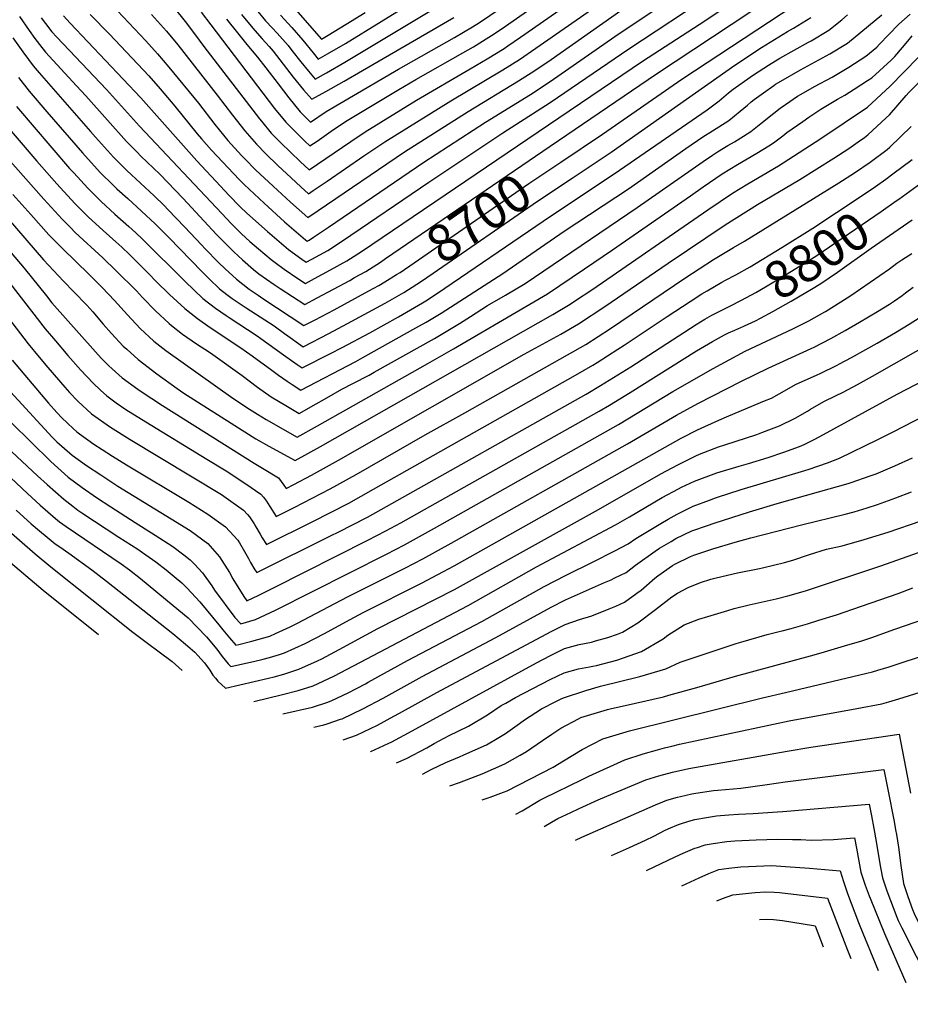
# Model space of a CAD drawing. Units: inches. Extents: x 2625587 to 2630570, y 1513489 to 1517538.
# Drawn here: x 2628876 to 2629566, y 1513863 to 1514626 of the extents above; entities that cross this region are included whole.
import ezdxf
from ezdxf.enums import TextEntityAlignment as Align

# ---------------------------------------------------------------- set-up
doc = ezdxf.new("R2010")
doc.units = ezdxf.units.IN
doc.header["$MEASUREMENT"] = 0
doc.layers.add('tile_2641_30_contour_10ft', color=125, linetype='Continuous')
doc.styles.add('Arial', font='arial.ttf')

msp = doc.modelspace()

# ---------------------------------------------------------------- linework, layer by layer
at = {"layer": 'tile_2641_30_contour_10ft'}
for p, q in [((2629159.72, 1514441.19, 8690), (2629287.12, 1514528.16, 8690)), ((2629517.56, 1513905.39, 9010), (2629520.11, 1513898.74, 9010))]:
    msp.add_line(p, q, dxfattribs=at)
for points, elevation in [([(2628931.03, 1514630.38), (2628945.95, 1514615.12), (2628976.24, 1514582.77), (2628985.2, 1514572.6), (2628996.52, 1514559.35), (2629013.88, 1514537.89), (2629017.2, 1514533.91), (2629024.9, 1514525.2), (2629046.25, 1514502.46), (2629050.19, 1514498.54), (2629065.58, 1514483.98), (2629081.46, 1514469.71), (2629097.61, 1514455.6), (2629098.96, 1514454.63), (2629100.6, 1514455.53), (2629104.01, 1514457.77), (2629115.52, 1514465.49), (2629189.48, 1514515.9), (2629237.2, 1514546.89), (2629271.89, 1514568.34), (2629287.11, 1514578.35), (2629337.43, 1514613.29), (2629467.79, 1514700.64)], 8660), ([(2629016.83, 1514632.21), (2629024.38, 1514622.16), (2629073.76, 1514557.39), (2629082.59, 1514546.73), (2629089.91, 1514539.35), (2629097.31, 1514532.04), (2629101.1, 1514528.44), (2629106.63, 1514532.23), (2629117.66, 1514539.81), (2629128.81, 1514547.33), (2629170, 1514572.1), (2629183.11, 1514579.91), (2629219.58, 1514600.5), (2629227.8, 1514605.27), (2629239.76, 1514612.6), (2629243.73, 1514615.21), (2629252.63, 1514621.17), (2629360.02, 1514696.43)], 8620), ([(2628985.3, 1514648.78), (2629005.45, 1514623.65), (2629015.38, 1514610.43), (2629018.99, 1514605.38), (2629062.04, 1514549.31), (2629063.51, 1514547.51), (2629071.22, 1514538.29), (2629078.53, 1514530.9), (2629093.56, 1514516.43), (2629100.57, 1514509.93), (2629132.73, 1514532), (2629144, 1514539.46), (2629183.59, 1514563.81), (2629225.27, 1514588.08), (2629238.44, 1514595.89), (2629251.61, 1514604.03), (2629254.37, 1514605.89), (2629264.37, 1514612.67), (2629354.02, 1514675.43)], 8630), ([(2628893.01, 1514627.8), (2628896.26, 1514623.36), (2628901.23, 1514616.96), (2628905.13, 1514612.7), (2628943.58, 1514572.1), (2628969.2, 1514543.83), (2629032.82, 1514476.02), (2629040.22, 1514468.28), (2629048.1, 1514460.43), (2629054.68, 1514454.47), (2629061.31, 1514448.73), (2629070.99, 1514440.44), (2629074.12, 1514438.14), (2629081.24, 1514433.03), (2629091.87, 1514425.84), (2629097.73, 1514421.93), (2629104.66, 1514425.64), (2629117.07, 1514432.4), (2629129.72, 1514439.38), (2629140.99, 1514446.69), (2629358.71, 1514594.09), (2629407.03, 1514625.48), (2629477.55, 1514673.22)], 8680), ([(2629287.12, 1514528.16), (2629369.48, 1514584.38), (2629500.44, 1514671.2)], 8690), ([(2628978.44, 1514630.26), (2628989.92, 1514617.26), (2628998.72, 1514606.69), (2629029.36, 1514567.85), (2629041.04, 1514552.24), (2629050.61, 1514540.19), (2629059.66, 1514529.7), (2629066.99, 1514522.32), (2629076.32, 1514513.37), (2629086.56, 1514503.77), (2629094.06, 1514496.85), (2629100.04, 1514491.42), (2629103.61, 1514493.84), (2629114.5, 1514501.27), (2629142.84, 1514520.86), (2629159.15, 1514531.61), (2629210.27, 1514563.33), (2629250.5, 1514587.34), (2629263.45, 1514595.46), (2629276.18, 1514604.13), (2629348.02, 1514654.41)], 8640), ([(2628910.14, 1514629.25), (2628915.3, 1514623.68), (2628970.08, 1514565.8), (2629013.64, 1514516.84), (2629031.88, 1514497.31), (2629038.4, 1514490.42), (2629047.19, 1514481.26), (2629052.29, 1514476.42), (2629068.16, 1514462.14), (2629084.47, 1514448.11), (2629094.77, 1514440.73), (2629098.34, 1514438.28), (2629102.61, 1514440.59), (2629115.1, 1514447.49), (2629126.34, 1514454.81), (2629193.12, 1514500.38), (2629250.64, 1514538.68), (2629287.25, 1514562.12), (2629348.07, 1514603.68), (2629412.55, 1514646.19)], 8670), ([(2628947.58, 1514637.71), (2628973.99, 1514609.84), (2628983.04, 1514599.9), (2628991.92, 1514589.55), (2629014.75, 1514561.51), (2629027.46, 1514545.07), (2629037.6, 1514532.72), (2629048.05, 1514521.07), (2629050.94, 1514518.16), (2629059.08, 1514510.04), (2629072.54, 1514497.23), (2629086.02, 1514484.91), (2629099.51, 1514472.91), (2629107.62, 1514478.37), (2629174.3, 1514523.76), (2629223.77, 1514555.09), (2629262.7, 1514578.76), (2629275.34, 1514586.86), (2629288.06, 1514595.53), (2629342.01, 1514633.37)], 8650), ([(2629078.22, 1514629.73), (2629087.02, 1514620.15), (2629095.63, 1514610.49), (2629103.56, 1514600.58), (2629107.59, 1514595.66), (2629114.66, 1514599.71), (2629128.63, 1514607.93), (2629183.89, 1514642.16)], 8580), ([(2629295.57, 1514515.96), (2629327.78, 1514537.58), (2629389.14, 1514580.2), (2629476.04, 1514637.32)], 8700), ([(2628863.73, 1514546.89), (2628889.51, 1514516.54), (2628904.98, 1514499.19), (2628919.13, 1514483.77), (2628929.44, 1514473.54), (2628941, 1514462.9), (2628950.87, 1514454.06), (2628955.37, 1514449.9), (2628961.5, 1514444.21), (2628969.9, 1514435.74), (2628975.99, 1514429.59), (2628981.92, 1514423.52), (2628992.32, 1514413.41), (2629004.18, 1514402.41), (2629013.93, 1514394.72), (2629023.78, 1514387.88), (2629047.57, 1514372.09), (2629056.38, 1514365.85), (2629071.52, 1514354.62), (2629076.68, 1514350.87), (2629083.48, 1514346.24), (2629087.33, 1514343.67), (2629094.21, 1514339.28), (2629136.62, 1514361.45), (2629142.14, 1514364.42), (2629183.24, 1514387.38), (2629191.1, 1514391.97), (2629202.72, 1514398.9), (2629250.64, 1514429.7), (2629297.98, 1514462.29), (2629347.83, 1514495.33), (2629392.21, 1514526.35), (2629405.56, 1514535.6), (2629412.95, 1514540.18), (2629425.64, 1514548.12), (2629434.52, 1514555.29), (2629440, 1514560.15), (2629443.04, 1514562.62), (2629445.15, 1514564.31), (2629452.36, 1514569.57), (2629460.38, 1514575.35), (2629461.86, 1514576.31), (2629465.87, 1514578.68), (2629481.15, 1514587.42), (2629489.73, 1514591.98), (2629503.93, 1514599.79), (2629517.45, 1514608.07), (2629544.05, 1514630.03)], 8730), ([(2628867.26, 1514518.73), (2628881.09, 1514502.93), (2628895.06, 1514487.29), (2628909.14, 1514471.78), (2628915.66, 1514465.22), (2628919.39, 1514461.48), (2628940.62, 1514441.77), (2628951.15, 1514431.79), (2628966.69, 1514416.11), (2628971.46, 1514411.04), (2628981.56, 1514400.7), (2628992.11, 1514390.86), (2628993.88, 1514389.41), (2629002.46, 1514382.62), (2629013.37, 1514375.02), (2629023.37, 1514368.53), (2629025.81, 1514366.87), (2629048.63, 1514350.52), (2629060.47, 1514341.56), (2629071.11, 1514334.17), (2629082.53, 1514327.23), (2629092.7, 1514321.05), (2629106, 1514328.57), (2629112.42, 1514332.22), (2629125.74, 1514339.94), (2629134.48, 1514344.46), (2629146.91, 1514350.85), (2629150.97, 1514353.09), (2629197.7, 1514379.36), (2629217.13, 1514390.91), (2629225.45, 1514396.34), (2629238.58, 1514404.73), (2629252.62, 1514412.92), (2629267.74, 1514421.9), (2629354.74, 1514480.76), (2629405.76, 1514516.48), (2629412.95, 1514521.38), (2629416.97, 1514523.85), (2629424.88, 1514528.72), (2629429.92, 1514531.67), (2629436.88, 1514535.94), (2629442.73, 1514539.55), (2629450.33, 1514545.76), (2629460.44, 1514553.89), (2629465.3, 1514557.72), (2629469.51, 1514560.66), (2629478.77, 1514566.98), (2629481.68, 1514568.66), (2629492.08, 1514574.45), (2629505.57, 1514581.83), (2629518.6, 1514589.37), (2629531.68, 1514598.07), (2629540.17, 1514605.03), (2629542.36, 1514607.23), (2629549.38, 1514614.57), (2629557.41, 1514622.9), (2629566.15, 1514630.58)], 8740), ([(2628873.79, 1514558.95), (2628914.89, 1514511.07), (2628918.17, 1514507.49), (2628929.07, 1514495.68), (2628937.51, 1514487.28), (2628939.36, 1514485.44), (2628950.05, 1514475.66), (2628960.9, 1514466.09), (2628966.26, 1514461.17), (2628971.53, 1514456.25), (2629004.39, 1514423.39), (2629018.07, 1514410.31), (2629027.88, 1514402.66), (2629036.23, 1514396.98), (2629038.49, 1514395.45), (2629060.31, 1514381.38), (2629063.16, 1514379.31), (2629080.65, 1514366.47), (2629091.16, 1514359.21), (2629095.25, 1514356.54), (2629117.06, 1514367.52), (2629126.17, 1514372.2), (2629147.46, 1514383.52), (2629169.75, 1514395.96), (2629188.4, 1514406.84), (2629190.82, 1514408.36), (2629199.87, 1514414.27), (2629281.86, 1514470.23), (2629341.05, 1514509.61), (2629408.96, 1514556.49), (2629418.12, 1514563.51), (2629425.38, 1514569.51), (2629429.09, 1514572.5), (2629437.8, 1514578.66), (2629444.82, 1514583.55), (2629456.37, 1514591.03), (2629465.24, 1514596.52), (2629487.26, 1514608.79), (2629489.45, 1514609.97), (2629503.19, 1514618.1), (2629513.24, 1514626.18), (2629517.61, 1514629.97)], 8720), ([(2628876.11, 1514628.72), (2628883.66, 1514617.76), (2628888.03, 1514611.62), (2628891.63, 1514606.99), (2628896.33, 1514601.06), (2628920.38, 1514575.11), (2628927.68, 1514567.24), (2628944.33, 1514548.37), (2628959.15, 1514531.77), (2628967.28, 1514523.57), (2628970.27, 1514520.63), (2628984.77, 1514506.65), (2629003.08, 1514487.66), (2629028.87, 1514459.85), (2629033.75, 1514454.83), (2629042.26, 1514446.31), (2629049, 1514440.09), (2629057.47, 1514432.75), (2629061.68, 1514429.47), (2629067.46, 1514425.19), (2629073.47, 1514421.1), (2629078.11, 1514418.01), (2629097.11, 1514405.59), (2629106.74, 1514410.67), (2629132, 1514424.3), (2629135.78, 1514426.4), (2629144.42, 1514431.23), (2629155.77, 1514438.49), (2629159.72, 1514441.19)], 8690), ([(2629036.49, 1514626.77), (2629044.96, 1514616.12), (2629052.35, 1514606.94), (2629060.58, 1514597.14), (2629066.98, 1514589.07), (2629076.43, 1514576.59), (2629084.79, 1514565.59), (2629093.68, 1514554.97), (2629101.64, 1514546.95), (2629113.65, 1514555.18), (2629169.84, 1514588.01), (2629213.21, 1514612.46), (2629227.11, 1514620.77), (2629232.49, 1514624.15), (2629248.5, 1514634.85)], 8610), ([(2629048.15, 1514630.32), (2629055.62, 1514621.12), (2629058.42, 1514617.81), (2629064.21, 1514611.46), (2629069.6, 1514605.38), (2629072.76, 1514601.78), (2629080.51, 1514591.79), (2629088.19, 1514581.78), (2629096.29, 1514571.93), (2629102.62, 1514564.75), (2629113.42, 1514570.64), (2629127.78, 1514578.68), (2629141.93, 1514586.81), (2629212.54, 1514627.98)], 8600), ([(2629060.78, 1514632.5), (2629066.85, 1514625.4), (2629071.94, 1514619.91), (2629075.72, 1514615.84), (2629084.33, 1514606.18), (2629087.19, 1514602.5), (2629094.07, 1514593.58), (2629099.99, 1514586.28), (2629105.1, 1514580.21), (2629114, 1514585.19), (2629128.16, 1514593.32), (2629197.99, 1514635.18)], 8590), ([(2629089.9, 1514634.18), (2629110.07, 1514611.12), (2629115.36, 1514614.21), (2629129.33, 1514622.73), (2629143.94, 1514631.89)], 8570), ([(2629304.18, 1514503.52), (2629334.37, 1514523.69), (2629430.23, 1514591.03), (2629450.85, 1514604.67), (2629471.13, 1514617.14), (2629475.67, 1514619.65), (2629489.27, 1514627.88)], 8710), ([(2628871.1, 1514490.93), (2628885.02, 1514475.24), (2628899.02, 1514459.64), (2628904.81, 1514453.61), (2628909.13, 1514449.17), (2628920.2, 1514438.54), (2628929.91, 1514429.02), (2628940.15, 1514418.84), (2628949.66, 1514408.75), (2628959.82, 1514397.53), (2628969.77, 1514387.01), (2628980.33, 1514377.2), (2628989.52, 1514369.97), (2629041.55, 1514333.1), (2629054.44, 1514324.42), (2629060.62, 1514320.61), (2629067.37, 1514316.52), (2629091.19, 1514302.83), (2629107.01, 1514311.7), (2629192.46, 1514359.95), (2629212.32, 1514371.26), (2629271.59, 1514405.87), (2629285.16, 1514413.94), (2629313.77, 1514433.1), (2629335.49, 1514447.86), (2629395.97, 1514489.89), (2629405.87, 1514496.75), (2629420.5, 1514506.85), (2629432.45, 1514514.17), (2629447.41, 1514522.89), (2629456.52, 1514528.46), (2629460.19, 1514530.79), (2629467.57, 1514536.36), (2629470.6, 1514538.74), (2629482.98, 1514547.5), (2629487.6, 1514550.68), (2629496.88, 1514556.98), (2629500.75, 1514559.29), (2629509.9, 1514564.61), (2629515.37, 1514567.7), (2629522.79, 1514572.32), (2629533.1, 1514579.08), (2629536.5, 1514581.31), (2629551.4, 1514594.78), (2629554.18, 1514597.61), (2629560.25, 1514604.77), (2629564.16, 1514609.59), (2629567.64, 1514613.66)], 8750), ([(2628870.93, 1514612.11), (2628878.7, 1514601.24), (2628883.04, 1514595.41), (2628886.89, 1514590.57), (2628891.38, 1514584.98), (2628931.11, 1514539.64), (2628935, 1514535.2), (2628949.06, 1514519.67), (2628959.33, 1514509.39), (2628980.55, 1514489.66), (2628988.26, 1514482.23), (2628991.39, 1514478.97), (2629004.08, 1514465.74), (2629017.3, 1514451.59), (2629019.78, 1514449.03), (2629030.33, 1514438.15), (2629035.41, 1514433.32), (2629044.19, 1514425.18), (2629049.26, 1514421.24), (2629054.04, 1514417.55), (2629061.05, 1514412.77), (2629064.65, 1514410.34), (2629096.49, 1514389.24), (2629105.24, 1514393.76), (2629119.92, 1514401.52), (2629146.84, 1514416.07), (2629154.5, 1514420.39), (2629159.16, 1514423.05), (2629168.31, 1514428.78)], 8700), ([(2628839.72, 1514503.85), (2628894.84, 1514440.22), (2628910.25, 1514423.63), (2628918.22, 1514415.47), (2628928.3, 1514405.09), (2628933, 1514399.81), (2628941.08, 1514390.46), (2628947.42, 1514383.14), (2628956.59, 1514373.42), (2628959.22, 1514370.89), (2628968.01, 1514362.9), (2628982.51, 1514351.81), (2628998.25, 1514340.45), (2629003.48, 1514336.93), (2629040.11, 1514313.54), (2629059.23, 1514301.6), (2629069.36, 1514295.75), (2629089.69, 1514284.61), (2629109.39, 1514295.5), (2629289.37, 1514397.76), (2629302.79, 1514405.9), (2629306.14, 1514408.11), (2629320.4, 1514417.55), (2629409.34, 1514478.98), (2629428.35, 1514491.74), (2629440.25, 1514499.14), (2629464.1, 1514513.09), (2629475.73, 1514520.39), (2629496.79, 1514534.17), (2629532.95, 1514558.39), (2629550.62, 1514574.66), (2629572.41, 1514597.05)], 8760), ([(2628824.69, 1514498.42), (2628879.68, 1514433.82), (2628897.02, 1514412.31), (2628901.35, 1514407), (2628935.1, 1514368.85), (2628939.54, 1514364.1), (2628945.05, 1514358.32), (2628947.89, 1514355.71), (2628955.76, 1514348.68), (2628967.74, 1514340), (2628970.42, 1514338.09), (2628987.01, 1514327.3), (2629057.99, 1514282.56), (2629064.48, 1514278.7), (2629076.69, 1514271.17), (2629080.95, 1514265.63), (2629082.61, 1514263.13), (2629088.58, 1514266.17), (2629102.48, 1514273.4), (2629123.34, 1514284.97), (2629267.01, 1514367.01), (2629295.56, 1514382.53), (2629309.2, 1514390.57), (2629329.47, 1514403.92), (2629378.71, 1514437.72), (2629422.67, 1514467.27), (2629447.79, 1514482.98), (2629480.73, 1514502.47), (2629506.94, 1514518.93), (2629518.52, 1514526.43), (2629525.78, 1514531.57), (2629530.73, 1514535.1), (2629533.18, 1514536.94), (2629547.43, 1514550.16), (2629550, 1514552.65), (2629562.87, 1514567.57), (2629565.04, 1514569.91), (2629579.2, 1514584.36)], 8770), ([(2628875.32, 1514581.36), (2628883.77, 1514570.93), (2628897.38, 1514554.87), (2628924.9, 1514523.08), (2628926.98, 1514520.78), (2628939.02, 1514507.63), (2628948.46, 1514498.21), (2628951.68, 1514495.18), (2628959.99, 1514487.59), (2628970.77, 1514477.93), (2628981.32, 1514467.99), (2628991.8, 1514457.46), (2629017.55, 1514430.87), (2629023.15, 1514425.47), (2629031.19, 1514417.78), (2629036.85, 1514413.37), (2629041.02, 1514410.13), (2629051.64, 1514402.94), (2629062.7, 1514395.99), (2629073.56, 1514388.93), (2629081.41, 1514383.14), (2629084.08, 1514381.18), (2629094.08, 1514374.11), (2629095.87, 1514372.89), (2629115.68, 1514383), (2629130.37, 1514390.76), (2629159.47, 1514406.55), (2629172.08, 1514413.8), (2629173.91, 1514414.87), (2629176.72, 1514416.64)], 8710), ([(2628868.63, 1514421.99), (2628896.07, 1514386.81), (2628903.99, 1514377.33), (2628913.69, 1514366.07), (2628923.78, 1514354.64), (2628933.15, 1514344.52), (2628938.99, 1514339.11), (2628943.75, 1514334.74), (2628951.15, 1514329.49), (2628958.53, 1514324.29), (2628974.06, 1514314.71), (2629021.31, 1514285.74), (2629036.29, 1514276.61), (2629051.5, 1514266.65), (2629063.19, 1514258.65), (2629065.1, 1514256.36), (2629067.55, 1514253.2), (2629070.14, 1514249.05), (2629075.05, 1514241.36), (2629088.84, 1514248.3), (2629102.86, 1514255.43), (2629116.79, 1514262.64), (2629136.89, 1514273.74), (2629190.41, 1514304.68), (2629221.2, 1514321.67), (2629300.69, 1514366.53), (2629314.74, 1514374.62), (2629333.94, 1514387.09), (2629391.45, 1514425.88), (2629413.63, 1514440.46), (2629429.27, 1514449.75), (2629437.66, 1514454.55), (2629510.92, 1514499.73), (2629523.02, 1514507.71), (2629535.07, 1514515.98), (2629548.18, 1514525.76), (2629550.39, 1514527.44), (2629566.78, 1514543.38)], 8780), ([(2629168.31, 1514428.78), (2629170.99, 1514430.46), (2629181.86, 1514437.77), (2629270.62, 1514499.22), (2629295.57, 1514515.96)], 8700), ([(2629547.21, 1514502.71), (2629552.79, 1514506.71), (2629567.64, 1514517.91)], 8790), ([(2629557.26, 1514487.31), (2629585.69, 1514507.95)], 8800), ([(2629176.72, 1514416.64), (2629177.54, 1514417.15), (2629186.79, 1514423.05), (2629196.61, 1514429.82), (2629277.39, 1514485.61), (2629304.18, 1514503.52)], 8710), ([(2629423.01, 1514424.32), (2629431.04, 1514428.59), (2629442.13, 1514434.82), (2629466.59, 1514449.7), (2629490.62, 1514464.82), (2629527.29, 1514488.89), (2629539.36, 1514497.06), (2629547.21, 1514502.71)], 8790), ([(2629427, 1514404.66), (2629435.5, 1514408.93), (2629446.63, 1514414.95), (2629454.1, 1514419.28), (2629470.77, 1514429.32), (2629479.47, 1514434.72), (2629482.24, 1514436.44), (2629493.7, 1514443.57), (2629543.73, 1514477.76), (2629555.33, 1514485.9), (2629557.26, 1514487.31)], 8800), ([(2629437.33, 1514388.83), (2629437.75, 1514389.01), (2629446.31, 1514392.97), (2629450.12, 1514394.91), (2629459.77, 1514400.04), (2629473.85, 1514408.08), (2629485.37, 1514414.82), (2629489.67, 1514417.38), (2629496.87, 1514421.74), (2629509.9, 1514430.57), (2629535.81, 1514449.26), (2629567.74, 1514471.24)], 8810), ([(2628854.41, 1514328.86), (2628900.35, 1514284.03), (2628913.81, 1514271.91), (2628924.74, 1514263.73), (2628935.76, 1514255.99), (2628946.87, 1514248.76), (2628965.87, 1514236.59), (2628981.35, 1514226.87), (2628994.96, 1514218.04), (2629003.56, 1514211.55), (2629008.41, 1514207.83), (2629011.7, 1514204.37), (2629017.88, 1514197.62), (2629025.12, 1514187.67), (2629027.31, 1514184.35), (2629042.96, 1514163.12), (2629047.58, 1514158.24), (2629058.9, 1514161.46), (2629074.42, 1514168.7), (2629160.4, 1514212.16), (2629174.36, 1514219.34), (2629197.52, 1514232.22), (2629340.21, 1514312.64), (2629382.21, 1514338.11), (2629413.46, 1514356.05), (2629425.82, 1514362.78), (2629438.17, 1514369.37), (2629475.3, 1514386.78), (2629487.67, 1514393.05), (2629500.06, 1514399.82), (2629500.43, 1514400.04), (2629512.51, 1514407.56), (2629520.17, 1514412.54), (2629550.01, 1514433.32), (2629555.74, 1514437.54), (2629559.75, 1514440.3), (2629567.36, 1514445.18)], 8820), ([(2628842.95, 1514426.93), (2628882.94, 1514374.99), (2628891.45, 1514364.84), (2628898.18, 1514356.83), (2628911.19, 1514341.51), (2628915.01, 1514337.36), (2628921.25, 1514330.71), (2628931.88, 1514320.98), (2628946.64, 1514310.49), (2628961.98, 1514300.92), (2629032.52, 1514258.3), (2629036.26, 1514255.89), (2629049.67, 1514246.11), (2629052.81, 1514242.83), (2629054.37, 1514240.97), (2629057.9, 1514235.68), (2629059.37, 1514233.19), (2629062.65, 1514227.51), (2629064.22, 1514224.92), (2629067.48, 1514219.59), (2629103.28, 1514237.43), (2629131.24, 1514251.77), (2629150.47, 1514262.43), (2629306.74, 1514350.78), (2629320.31, 1514358.6), (2629323.68, 1514360.71), (2629339.57, 1514370.87), (2629344.47, 1514374.08), (2629377.78, 1514396.32), (2629395.57, 1514407.89), (2629404.65, 1514413.79), (2629408.84, 1514416.25), (2629420.19, 1514422.82), (2629423.01, 1514424.32)], 8790), ([(2628841.94, 1514317.71), (2628890.22, 1514272.9), (2628897.52, 1514266.2), (2628910.5, 1514254.68), (2628917.51, 1514249.24), (2628921.4, 1514246.34), (2628924.42, 1514244.24), (2628953.21, 1514225.27), (2628967.86, 1514216.01), (2628971.51, 1514213.54), (2628981.9, 1514206.2), (2628989.76, 1514200.04), (2628996.09, 1514194.78), (2629001.9, 1514189.91), (2629005.98, 1514185.89), (2629015.92, 1514175.22), (2629030.51, 1514157.5), (2629033.65, 1514153.53), (2629038.95, 1514147.24), (2629043.68, 1514141.63), (2629046.02, 1514142.19), (2629056.27, 1514144.8), (2629070.12, 1514148.62), (2629074.55, 1514150.64), (2629085.74, 1514155.75), (2629091.49, 1514158.69), (2629100.84, 1514163.48), (2629130.86, 1514179.46), (2629174.71, 1514201.39), (2629188.66, 1514208.58), (2629210.62, 1514220.67), (2629347.18, 1514297.64), (2629385.04, 1514319.73), (2629401.55, 1514328.9), (2629435.43, 1514346.26), (2629455.97, 1514356.14), (2629489.3, 1514371.4), (2629491.66, 1514372.52), (2629504.75, 1514379.13), (2629515.83, 1514385.42), (2629526.88, 1514391.82), (2629540.8, 1514400.04), (2629550.01, 1514405.92), (2629554.03, 1514408.53), (2629559.79, 1514412.54), (2629562.51, 1514414.56), (2629568.47, 1514419.08)], 8830), ([(2628869.44, 1514271.41), (2628882.29, 1514259.18), (2628892.13, 1514250.12), (2628904.13, 1514239.76), (2628907.16, 1514237.27), (2628912.38, 1514233.47), (2628955.03, 1514204.53), (2628961.33, 1514200.04), (2628969.94, 1514193.24), (2628995.31, 1514172.47), (2629006.93, 1514162.9), (2629020.97, 1514148.09), (2629029.04, 1514138.62), (2629033.21, 1514132.77), (2629037.72, 1514127.27), (2629039.77, 1514125.02), (2629057.49, 1514129.07), (2629064.83, 1514130.79), (2629069.77, 1514132.02), (2629077.52, 1514134.36), (2629081.42, 1514135.69), (2629097.49, 1514142.89), (2629112.39, 1514150.61), (2629129.04, 1514159.8), (2629142.33, 1514167.02), (2629187.48, 1514189.74), (2629212.84, 1514203.21), (2629388.69, 1514302.02), (2629401.26, 1514308.56), (2629417.8, 1514315.84), (2629425.61, 1514319.27), (2629453.37, 1514330.84), (2629458.6, 1514333.13), (2629470.57, 1514339.66), (2629477.32, 1514343.5), (2629494.01, 1514351.12), (2629496.27, 1514352.13), (2629509.42, 1514358.52), (2629511.47, 1514359.64), (2629520.54, 1514364.61), (2629531.66, 1514370.72), (2629540.45, 1514375.67), (2629554.76, 1514384), (2629565.38, 1514390.36), (2629580.82, 1514400.04)], 8840), ([(2628870.37, 1514362.48), (2628898.71, 1514329.1), (2628905.01, 1514321.97), (2628908.91, 1514317.76), (2628917.69, 1514309.58), (2628920.55, 1514307.02), (2628922.7, 1514305.4), (2628933.72, 1514297.4), (2628940.3, 1514293.13), (2628948.15, 1514288.09), (2628959.18, 1514281.33), (2629007.44, 1514252.32), (2629022.04, 1514243.17), (2629035.82, 1514233.26), (2629042.23, 1514226.23), (2629045.19, 1514222.96), (2629046.49, 1514220.84), (2629050.46, 1514214.28), (2629053.49, 1514208.88), (2629055.09, 1514205.77), (2629058.58, 1514200.01), (2629059.91, 1514197.82), (2629117.69, 1514226.6), (2629123.11, 1514229.31), (2629145.69, 1514240.9), (2629156.25, 1514246.68), (2629315, 1514336.16), (2629326.23, 1514342.71), (2629349.68, 1514357.38), (2629400.23, 1514390.16), (2629407.13, 1514394.32), (2629412.57, 1514397.34), (2629426.48, 1514404.4), (2629427, 1514404.66)], 8800), ([(2628873.57, 1514246.12), (2628885.27, 1514235.69), (2628891.66, 1514230.21), (2628897.55, 1514225.4), (2628903.89, 1514220.23), (2628907.34, 1514217.78), (2628914.31, 1514212.83), (2628932.18, 1514200.04), (2628943.45, 1514191.24), (2628994.89, 1514150.62), (2629004.69, 1514142.47), (2629011.9, 1514136.19), (2629014.34, 1514133.62), (2629019.51, 1514128), (2629023.5, 1514122.19), (2629026.03, 1514118.42), (2629027.93, 1514116.03), (2629029.92, 1514113.66), (2629035.87, 1514108.42), (2629068.94, 1514115.96), (2629073.46, 1514117.08), (2629081.03, 1514119.14), (2629092.55, 1514122.96), (2629106.95, 1514129.51), (2629110.34, 1514131.17), (2629123.87, 1514138.15), (2629153.81, 1514154.55), (2629213, 1514184.87), (2629324.66, 1514246.84), (2629372.94, 1514274.43), (2629386.12, 1514281.45), (2629400.17, 1514288.45), (2629402.92, 1514289.53), (2629417.55, 1514295.23), (2629422.57, 1514296.8), (2629447.43, 1514304.98), (2629451.21, 1514306.38), (2629458.65, 1514309.17), (2629464.98, 1514311.59), (2629477.12, 1514317.52), (2629486.49, 1514323.03), (2629488.96, 1514324.51), (2629499.3, 1514330.5), (2629508.15, 1514334.78), (2629514.14, 1514337.68), (2629525.31, 1514343.6), (2629537.02, 1514350), (2629635.8, 1514406.41)], 8850), ([(2628857.24, 1514350.62), (2628901.42, 1514302.85), (2628903.55, 1514300.69), (2628905.14, 1514299.27), (2628917.06, 1514288.85), (2628928.02, 1514280.83), (2628939.11, 1514273.48), (2628952.39, 1514264.95), (2628993.66, 1514239.53), (2629008.27, 1514230.39), (2629021.96, 1514220.4), (2629031.18, 1514209.96), (2629038.78, 1514198.02), (2629041.49, 1514193.01), (2629049.89, 1514179.39), (2629052.34, 1514176.05), (2629061.46, 1514180.47), (2629073.35, 1514186.37), (2629146.11, 1514222.9), (2629160.05, 1514230.1), (2629171.54, 1514236.45), (2629325.21, 1514323), (2629333.25, 1514327.61), (2629349.08, 1514337.31), (2629400.67, 1514369.65), (2629413.01, 1514376.87), (2629422.28, 1514382.14), (2629425.37, 1514383.65), (2629430.21, 1514385.81), (2629437.33, 1514388.83)], 8810), ([(2629057.65, 1514098.06), (2629079.86, 1514103.47), (2629092.02, 1514106.57), (2629103.7, 1514110.21), (2629119.64, 1514117.61), (2629135, 1514125.66), (2629223.67, 1514172.41), (2629276.64, 1514202.34), (2629337.81, 1514234.79), (2629348.76, 1514240.95), (2629374, 1514256.09), (2629386.58, 1514262.87), (2629388.84, 1514263.95), (2629399.11, 1514268.76), (2629416.46, 1514275.15), (2629433.75, 1514280.39), (2629440.96, 1514282.48), (2629456.07, 1514287.07), (2629468.36, 1514291.27), (2629480.26, 1514295.45), (2629484.11, 1514297.14), (2629491.64, 1514300.86), (2629496.07, 1514303.25), (2629556.08, 1514336.09), (2629606.9, 1514362.55)], 8860), ([(2629080.11, 1514088.39), (2629103.25, 1514093.72), (2629114.92, 1514097.38), (2629118.12, 1514098.87), (2629130.85, 1514104.79), (2629144.1, 1514111.77), (2629146.19, 1514112.87), (2629176.66, 1514129.76), (2629234.33, 1514159.96), (2629282.56, 1514187.06), (2629299.61, 1514195.89), (2629319.91, 1514205.89), (2629337.23, 1514214.74), (2629347.57, 1514220.14), (2629353.64, 1514224.35), (2629372.91, 1514235.97), (2629378.59, 1514239.3), (2629385.52, 1514243.22), (2629391.82, 1514246.28), (2629398.05, 1514249.28), (2629410.72, 1514254.03), (2629415.41, 1514255.78), (2629427.11, 1514259.67), (2629432.73, 1514261.53), (2629435.24, 1514262.31), (2629484.59, 1514276.9), (2629487.73, 1514277.88), (2629501.93, 1514282.99), (2629511.38, 1514286.42), (2629540.97, 1514300.87), (2629553.49, 1514307.16), (2629607.41, 1514335.07)], 8870), ([(2629104.21, 1514078), (2629112, 1514079.92), (2629114.43, 1514080.61), (2629124.95, 1514084.26), (2629126.03, 1514084.66), (2629142.15, 1514092.21), (2629157.75, 1514100.45), (2629187.99, 1514117.46), (2629245.03, 1514147.46), (2629288.12, 1514171.12), (2629299.22, 1514176.73), (2629329.25, 1514190.19), (2629334.39, 1514192.36), (2629337.23, 1514193.69), (2629346.18, 1514198.02), (2629353.43, 1514203.51), (2629368.45, 1514214.57), (2629371.87, 1514216.67), (2629380.9, 1514222.07), (2629384.49, 1514224.16), (2629397.03, 1514230.24), (2629409.1, 1514234.42), (2629414.36, 1514236.2), (2629441.7, 1514245.03), (2629463.07, 1514251.4), (2629495.06, 1514260.35), (2629518, 1514267.02), (2629520.32, 1514267.72), (2629535.13, 1514272.77), (2629539.72, 1514274.45), (2629554.19, 1514280.47), (2629567.88, 1514286.78)], 8880), ([(2629126.88, 1514068.22), (2629137.12, 1514071.98), (2629153.37, 1514079.66), (2629166.26, 1514086.62), (2629170.45, 1514088.9), (2629199.41, 1514105.06), (2629287.96, 1514152.33), (2629298.83, 1514157.71), (2629310, 1514161.57), (2629319.4, 1514164.37), (2629332.97, 1514169.69), (2629338.22, 1514171.94), (2629344.72, 1514174.88), (2629354.35, 1514181.92), (2629357.6, 1514184.36), (2629368.43, 1514193.62), (2629370.56, 1514195.24), (2629381.95, 1514203.29), (2629383.75, 1514204.48), (2629395.95, 1514210.39), (2629398.59, 1514211.34), (2629413.28, 1514216.2), (2629430.56, 1514221.36), (2629442.67, 1514224.74), (2629481.79, 1514234.98), (2629515.75, 1514243.11), (2629522.75, 1514245.05), (2629532.81, 1514248.01), (2629540.87, 1514250.71), (2629554.95, 1514255.66), (2629567.13, 1514260.46)], 8890), ([(2628851.71, 1514244.05), (2628888.25, 1514212.41), (2628900.46, 1514202.38), (2628963.95, 1514151.72), (2628975.28, 1514143.3), (2628984.4, 1514136.56), (2628994.44, 1514128.9), (2629002.06, 1514122.02)], 8860), ([(2629148.04, 1514059.11), (2629148.29, 1514059.2), (2629161.83, 1514065.48), (2629164.61, 1514066.79), (2629180.23, 1514075.19), (2629254.32, 1514115.87), (2629276.71, 1514127.92), (2629287.58, 1514133.7), (2629298.45, 1514139.01), (2629309.61, 1514142.15), (2629319.36, 1514144.03), (2629322.42, 1514144.89), (2629331.91, 1514147.64), (2629339.36, 1514150.07), (2629343.27, 1514151.73), (2629355.03, 1514158.85), (2629368.8, 1514169.24), (2629381.59, 1514179.05), (2629385.9, 1514181.88), (2629394.12, 1514186.37), (2629403.79, 1514190.2), (2629411.64, 1514192.73), (2629415.94, 1514193.9), (2629432.33, 1514197.68), (2629449.31, 1514201.03), (2629451.78, 1514201.55), (2629468.72, 1514205.57), (2629475.25, 1514207.61), (2629488.14, 1514211.88), (2629501.37, 1514215.94), (2629513.45, 1514218.71), (2629530.49, 1514223.41), (2629548.97, 1514229.21), (2629574.63, 1514237.96)], 8900), ([(2629168.28, 1514050.38), (2629175.94, 1514053.84), (2629191.62, 1514062.16), (2629197.49, 1514065.51), (2629208.93, 1514071.65), (2629215.94, 1514075.06), (2629224.1, 1514078.87), (2629238.74, 1514087.65), (2629249.4, 1514094.85), (2629252.79, 1514096.76), (2629260.39, 1514101.02), (2629287.2, 1514114.99), (2629298.06, 1514120.19), (2629309.22, 1514123.23), (2629317.68, 1514124.85), (2629320.36, 1514125.38), (2629323.06, 1514125.94), (2629338.76, 1514130.13), (2629358.05, 1514136.68), (2629374.7, 1514146.47), (2629378.47, 1514149.34), (2629391.06, 1514157.28), (2629402.43, 1514161.71), (2629409.39, 1514163.96), (2629424.97, 1514168.57), (2629429.68, 1514169.93), (2629441.31, 1514172.85), (2629462.22, 1514177.5), (2629471.29, 1514179.76), (2629485.11, 1514183.83), (2629543.31, 1514203.05), (2629580.51, 1514216.37)], 8910), ([(2628862.4, 1514211.43), (2628894.46, 1514184.19), (2628937.48, 1514149.86)], 8870), ([(2629188.38, 1514041.72), (2629194.96, 1514045.19), (2629206.33, 1514050.75), (2629216.9, 1514055.23), (2629220.46, 1514056.68), (2629238.03, 1514064.4), (2629247.46, 1514070.05), (2629252.66, 1514073.2), (2629263.45, 1514081.03), (2629267.47, 1514083.88), (2629280.58, 1514092.18), (2629291.75, 1514098.03), (2629295.87, 1514100), (2629297.67, 1514100.83), (2629314.75, 1514106.58), (2629326.26, 1514109.76), (2629356.63, 1514117.32), (2629376.85, 1514123.21), (2629388.05, 1514128.57), (2629431.25, 1514142.96), (2629434.8, 1514144.06), (2629455.3, 1514149.87), (2629464.74, 1514152.16), (2629467.01, 1514152.73), (2629473.8, 1514154.44), (2629477.54, 1514155.56), (2629486.47, 1514158.28), (2629495.45, 1514161.03), (2629508.98, 1514165.25), (2629528.48, 1514171.73), (2629556.89, 1514181.62), (2629568.14, 1514185.93)], 8920), ([(2629209.54, 1514032.6), (2629216.89, 1514035.18), (2629234.6, 1514042), (2629252.2, 1514049.69), (2629264.11, 1514056.5), (2629268.82, 1514059.22), (2629281.38, 1514067.73), (2629288.48, 1514072.66), (2629295.5, 1514077.33), (2629309.11, 1514084.53), (2629311.1, 1514085.52), (2629318.69, 1514087.81), (2629331.57, 1514091.67), (2629333.62, 1514092.21), (2629353.24, 1514096.66), (2629374.91, 1514101.66), (2629379.19, 1514102.82), (2629400.75, 1514108.8), (2629430.8, 1514117.71), (2629489, 1514133.37), (2629497.25, 1514135.74), (2629515.33, 1514141.05), (2629528.72, 1514145.02), (2629536.5, 1514147.64), (2629554.15, 1514154.07), (2629592.51, 1514167.3)], 8930), ([(2629234.51, 1514021.84), (2629240.65, 1514023.97), (2629251, 1514027.69), (2629253.85, 1514028.86), (2629289.68, 1514047.2), (2629297.65, 1514052.09), (2629311.96, 1514060.72), (2629328.12, 1514069.16), (2629348.78, 1514075.13), (2629451.63, 1514100.92), (2629469.47, 1514105), (2629532.58, 1514119.82), (2629537.01, 1514121.05), (2629541.14, 1514122.21), (2629549.76, 1514124.91), (2629581.82, 1514135.5), (2629585.49, 1514136.65), (2629588.31, 1514137.11), (2629589.75, 1514137.29), (2629589.93, 1514133.71), (2629590.13, 1514129.49), (2629590.53, 1514121.26), (2629591.09, 1514105.41), (2629591.46, 1514090.04)], 8940), ([(2629260.58, 1514010.6), (2629265.55, 1514013.32), (2629279.19, 1514021.66), (2629282.29, 1514023.18), (2629311.99, 1514037.56), (2629317.23, 1514040.06), (2629345.18, 1514052.76), (2629359.28, 1514057.42), (2629370.3, 1514060.66), (2629375.88, 1514062.1), (2629381.37, 1514063.49), (2629387.33, 1514064.86), (2629472.38, 1514083.11), (2629524.7, 1514092.65), (2629544.05, 1514096.23), (2629549.54, 1514097.78), (2629557.26, 1514100.04), (2629573.89, 1514105.14)], 8950), ([(2629282.5, 1514001.15), (2629288.18, 1514004.53), (2629293.08, 1514007.24), (2629303.16, 1514012.03), (2629309.61, 1514015.05), (2629324.49, 1514021.79), (2629331.24, 1514024.65), (2629361.37, 1514037.19), (2629371.44, 1514040.42), (2629382.01, 1514043.18), (2629394.76, 1514045.99), (2629470.76, 1514059.56), (2629489.04, 1514062.61), (2629557.56, 1514072.75), (2629566.24, 1514027.02)], 8960), ([(2629306.89, 1513990.64), (2629311.87, 1513992.92), (2629368.85, 1514017.99), (2629374.52, 1514020.35), (2629377.64, 1514021.55), (2629385.9, 1514023.87), (2629388.09, 1514024.42), (2629397, 1514026.39), (2629400.02, 1514026.89), (2629413.82, 1514028.92), (2629417.07, 1514029.18), (2629434.95, 1514030.92), (2629455.36, 1514033.79), (2629469.14, 1514035.85), (2629545.74, 1514045.42), (2629548.83, 1514029.68), (2629553.6, 1514004.96), (2629554.81, 1513998.45)], 8970), ([(2629334.68, 1513978.66), (2629348.63, 1513984.78), (2629361.03, 1513990.54), (2629367.46, 1513993.77), (2629376.44, 1513998.24), (2629380.53, 1514000.04), (2629385.33, 1514002.14), (2629387.44, 1514002.95), (2629394.57, 1514005.27), (2629399.28, 1514006.44), (2629408.29, 1514008.06), (2629416.06, 1514009.34), (2629425.65, 1514010.15), (2629433.01, 1514010.73), (2629444.52, 1514011.24), (2629463.33, 1514012.38), (2629467.56, 1514012.88), (2629534.25, 1514018.48), (2629536.11, 1514009.41), (2629538.03, 1513999.51), (2629539.85, 1513989.58), (2629542.2, 1513975.38), (2629543.21, 1513969.47)], 8980), ([(2629554.81, 1513998.45), (2629555.45, 1513995.03), (2629557.1, 1513985.04), (2629558.96, 1513970.89), (2629560.82, 1513957.01), (2629564.27, 1513946.84), (2629567.91, 1513936.76), (2629569.08, 1513933.73), (2629572.38, 1513927.29), (2629576.9, 1513918.68), (2629583.54, 1513906.4), (2629589.57, 1513895.87), (2629602.88, 1513872.49), (2629602.17, 1513863.37)], 8970), ([(2629361.81, 1513966.97), (2629383.99, 1513977.54), (2629390.38, 1513980.58), (2629399.36, 1513984.28), (2629401.27, 1513984.96), (2629407.3, 1513986.94), (2629413.62, 1513988.07), (2629424.06, 1513989.5), (2629430.34, 1513990.02), (2629446.78, 1513990.69), (2629463.22, 1513991.35), (2629474.88, 1513991.17), (2629481.44, 1513990.98), (2629489.47, 1513990.48), (2629506.71, 1513991.15), (2629522.97, 1513992.25), (2629524.53, 1513984.23), (2629526.3, 1513974.28), (2629527.95, 1513965.81), (2629531.17, 1513955.77), (2629534.39, 1513947.43)], 8990), ([(2629389.2, 1513955.16), (2629402.64, 1513961.44), (2629410.16, 1513964.84), (2629417.99, 1513967.7), (2629425.57, 1513968.74), (2629435.02, 1513969.78), (2629452.74, 1513970.61), (2629458.62, 1513970.84), (2629469.57, 1513970.26), (2629488.05, 1513968.74), (2629511.91, 1513966.73), (2629514.46, 1513958.39), (2629517.6, 1513949.15), (2629526.1, 1513926.71)], 9000), ([(2629543.21, 1513969.47), (2629544.6, 1513961.35), (2629547.99, 1513951.27), (2629555.79, 1513930.83), (2629556.88, 1513928.23), (2629559.66, 1513922.54), (2629570.76, 1513900.63), (2629575.65, 1513891.42), (2629586.27, 1513870.22)], 8980), ([(2629416.42, 1513943.43), (2629420.71, 1513945.31), (2629428.85, 1513948.16), (2629445.98, 1513950.05), (2629454.04, 1513950.44), (2629460.74, 1513950.18), (2629465, 1513949.9), (2629502.17, 1513945.54), (2629517.56, 1513905.39)], 9010), ([(2629534.39, 1513947.43), (2629535.11, 1513945.54), (2629546.16, 1513918.13), (2629562.72, 1513880.37)], 8990), ([(2629449.48, 1513929.18), (2629454.76, 1513929.4), (2629460.35, 1513929.14), (2629467.26, 1513928.23), (2629491.25, 1513924.51), (2629492.45, 1513924.26), (2629498.57, 1513908.02)], 9020), ([(2629526.1, 1513926.71), (2629527.04, 1513924.23), (2629541.24, 1513889.63)], 9000)]:
    msp.add_lwpolyline(points, dxfattribs=dict(at, elevation=elevation))

# ---------------------------------------------------------------- texts
at = {"color": 18, "style": 'Arial'}
for s, rotation, p in [('8700', 34.69624, (2629231.91, 1514472.42)), ('8800', 33.12133, (2629493.7, 1514443.57))]:
    msp.add_text(s, height=28.8, rotation=rotation, dxfattribs=at).set_placement(p, align=Align.MIDDLE_CENTER)

doc.saveas('drawing.dxf')
